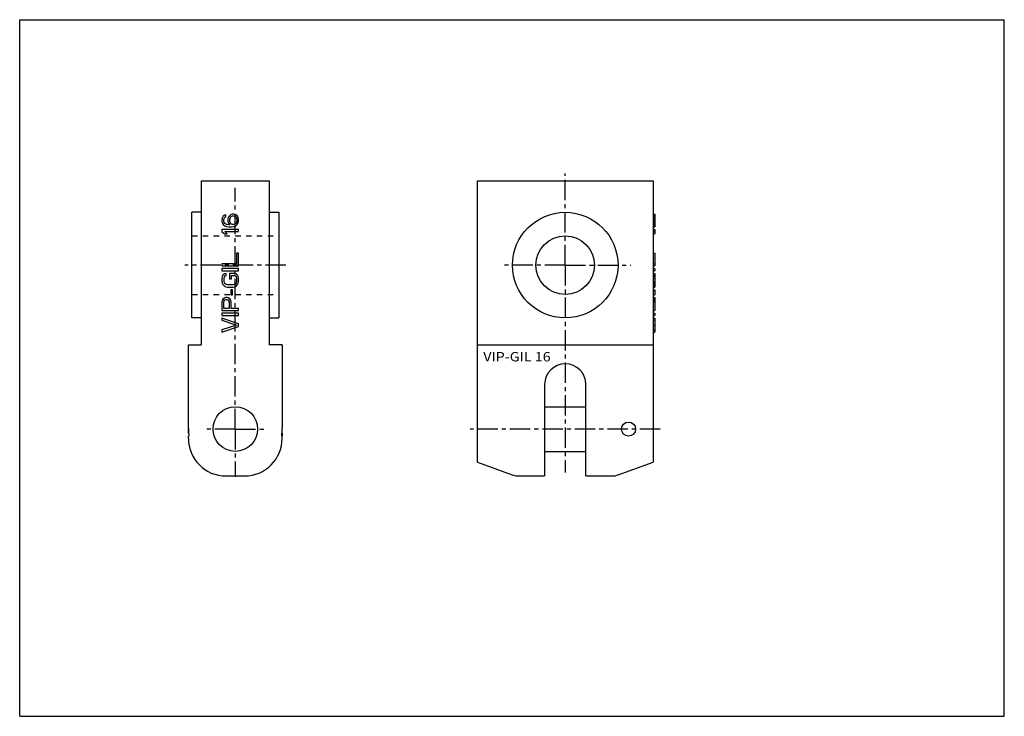
# Model space of a CAD drawing. Extents: x 0 to 420, y 0 to 297.
import ezdxf
from ezdxf.enums import TextEntityAlignment as Align

# ---------------------------------------------------------------- set-up
doc = ezdxf.new("R2010")
doc.units = 0
doc.header["$LTSCALE"] = 23.1
doc.linetypes.add('CENTER', pattern=[0.6, 0.375, -0.075, 0.075, -0.075])
doc.linetypes.add('HIDDEN', pattern=[0.2, 0.1, -0.1])
doc.layers.get('0').update_dxf_attribs({"linetype": 'CONTINUOUS'})
doc.layers.add('DEFAULT_1', color=7, linetype='CENTER')
doc.layers.add('DEFAULT_2', color=8, linetype='HIDDEN')
doc.styles.add('TEXTSTYLE_0', font='txt', dxfattribs={"width": 0.8})

msp = doc.modelspace()

# ---------------------------------------------------------------- linework, layer by layer
at = {"color": 7, "linetype": 'CONTINUOUS'}
for p, q in [((0, 0), (0, 297)), ((0, 297), (420, 297)), ((420, 0), (420, 297)), ((77.47, 228.37), (77.47, 158.37)), ((77.47, 228.37), (106.47, 228.37)), ((106.47, 228.37), (106.47, 158.37)), ((195.22, 108.37), (195.22, 228.37)), ((195.22, 228.37), (270.22, 228.37)), ((270.22, 228.37), (270.22, 108.37)), ((73.47, 169.87), (73.47, 214.87)), ((77.47, 214.87), (73.47, 214.87)), ((106.47, 214.87), (110.47, 214.87)), ((110.47, 214.87), (110.47, 169.87)), ((86.4, 212.45), (86.25, 211.71)), ((86.25, 211.71), (86.25, 211.12)), ((86.25, 211.12), (86.4, 210.37)), ((86.86, 213.2), (86.4, 212.45)), ((86.4, 210.37), (86.86, 209.63)), ((87.46, 213.64), (86.86, 213.2)), ((87.01, 211.86), (87.16, 212.31)), ((87.01, 210.97), (87.01, 211.86)), ((87.16, 210.52), (87.01, 210.97)), ((87.16, 212.31), (87.46, 212.75)), ((87.46, 210.07), (87.16, 210.52)), ((87.92, 213.79), (87.46, 213.64)), ((87.46, 212.75), (87.92, 213.05)), ((87.92, 209.78), (87.46, 210.07)), ((87.92, 213.05), (87.92, 213.79)), ((88.98, 212.6), (88.83, 211.86)), ((88.83, 211.86), (88.83, 211.12)), ((88.83, 211.12), (88.98, 210.37)), ((89.44, 213.35), (88.98, 212.6)), ((88.98, 210.37), (89.59, 209.48)), ((89.89, 213.79), (89.44, 213.35)), ((89.59, 212.01), (89.74, 212.45)), ((89.59, 210.97), (89.59, 212.01)), ((89.74, 210.52), (89.59, 210.97)), ((89.74, 212.45), (90.05, 212.9)), ((90.05, 210.07), (89.74, 210.52)), ((90.65, 214.09), (89.89, 213.79)), ((90.05, 212.9), (90.35, 213.2)), ((90.35, 209.78), (90.05, 210.07)), ((90.35, 213.2), (90.81, 213.35)), ((91.41, 214.09), (90.65, 214.09)), ((90.81, 213.35), (91.26, 213.35)), ((91.26, 213.35), (91.72, 213.2)), ((92.17, 213.79), (91.41, 214.09)), ((91.72, 213.2), (92.17, 212.9)), ((92.17, 210.07), (91.72, 209.78)), ((92.78, 213.35), (92.17, 213.79)), ((92.17, 212.9), (92.48, 212.45)), ((92.48, 210.52), (92.17, 210.07)), ((92.48, 212.45), (92.63, 212.01)), ((92.63, 210.97), (92.48, 210.52)), ((92.63, 212.01), (92.63, 210.97)), ((93.24, 212.6), (92.78, 213.35)), ((92.78, 209.63), (93.24, 210.37)), ((93.39, 211.86), (93.24, 212.6)), ((93.24, 210.37), (93.39, 211.12)), ((93.39, 211.12), (93.39, 211.86)), ((270.22, 214.09), (270.93, 214.09)), ((270.22, 213.79), (270.93, 213.79)), ((270.22, 213.64), (270.93, 213.64)), ((270.22, 213.2), (270.93, 213.2)), ((270.22, 212.45), (270.93, 212.45)), ((270.22, 211.71), (270.93, 211.71)), ((270.22, 211.12), (270.93, 211.12)), ((270.22, 210.37), (270.93, 210.37)), ((270.93, 214.09), (270.93, 208.74)), ((86.25, 207.55), (86.25, 206.65)), ((93.39, 207.55), (86.25, 207.55)), ((86.25, 206.65), (87.31, 205.76)), ((86.86, 209.63), (87.46, 209.18)), ((87.46, 209.18), (88.22, 208.88)), ((88.53, 205.76), (87.46, 206.65)), ((87.46, 206.65), (93.39, 206.65)), ((88.38, 209.63), (87.92, 209.78)), ((88.22, 208.88), (89.29, 208.74)), ((89.29, 209.48), (88.38, 209.63)), ((89.59, 209.48), (89.29, 209.48)), ((89.29, 208.74), (90.35, 208.74)), ((90.81, 209.63), (90.35, 209.78)), ((90.35, 208.74), (91.41, 208.88)), ((91.26, 209.63), (90.81, 209.63)), ((91.72, 209.78), (91.26, 209.63)), ((91.41, 208.88), (92.17, 209.18)), ((92.17, 209.18), (92.78, 209.63)), ((93.39, 206.65), (93.39, 207.55)), ((270.22, 209.63), (270.93, 209.63)), ((270.22, 209.18), (270.93, 209.18)), ((270.22, 208.88), (270.93, 208.88)), ((270.22, 208.74), (270.93, 208.74)), ((270.22, 207.55), (270.93, 207.55)), ((270.22, 206.65), (270.93, 206.65)), ((270.93, 207.55), (270.93, 205.76)), ((87.31, 205.76), (88.53, 205.76)), ((270.22, 205.76), (270.93, 205.76)), ((92.48, 197.43), (92.48, 192.97)), ((93.39, 197.43), (92.48, 197.43)), ((93.39, 192.08), (93.39, 197.43)), ((270.22, 197.43), (270.93, 197.43)), ((270.93, 197.43), (270.93, 192.08)), ((86.25, 192.97), (86.25, 192.08)), ((92.48, 192.97), (86.25, 192.97)), ((86.25, 192.08), (93.39, 192.08)), ((86.25, 190.89), (86.25, 189.99)), ((93.39, 190.89), (86.25, 190.89)), ((86.25, 189.99), (93.39, 189.99)), ((93.39, 189.99), (93.39, 190.89)), ((270.22, 192.97), (270.93, 192.97)), ((270.22, 192.08), (270.93, 192.08)), ((270.22, 190.89), (270.93, 190.89)), ((270.22, 189.99), (270.93, 189.99)), ((270.93, 190.89), (270.93, 189.99)), ((86.4, 187.46), (86.25, 186.72)), ((86.25, 186.72), (86.25, 185.38)), ((86.25, 185.38), (86.4, 184.64)), ((86.7, 188.06), (86.4, 187.46)), ((87.31, 188.65), (86.7, 188.06)), ((87.16, 186.72), (87.31, 187.32)), ((87.16, 185.38), (87.16, 186.72)), ((87.31, 184.79), (87.16, 185.38)), ((88.07, 188.8), (87.31, 188.65)), ((87.31, 187.32), (87.62, 187.76)), ((87.62, 187.76), (88.07, 187.91)), ((88.07, 187.91), (88.07, 188.8)), ((89.44, 188.8), (89.44, 186.57)), ((91.72, 188.8), (89.44, 188.8)), ((89.44, 186.57), (90.35, 186.57)), ((90.35, 186.57), (90.35, 187.91)), ((90.35, 187.91), (91.57, 187.91)), ((91.57, 187.91), (92.02, 187.76)), ((92.33, 188.65), (91.72, 188.8)), ((92.02, 187.76), (92.33, 187.32)), ((92.93, 188.06), (92.33, 188.65)), ((92.33, 187.32), (92.48, 186.72)), ((92.48, 185.38), (92.33, 184.79)), ((92.48, 186.72), (92.48, 185.38)), ((93.24, 187.46), (92.93, 188.06)), ((93.39, 186.72), (93.24, 187.46)), ((93.24, 184.64), (93.39, 185.38)), ((93.39, 185.38), (93.39, 186.72)), ((270.22, 188.8), (270.93, 188.8)), ((270.22, 188.65), (270.93, 188.65)), ((270.22, 188.06), (270.93, 188.06)), ((270.22, 187.46), (270.93, 187.46)), ((270.22, 186.72), (270.93, 186.72)), ((270.22, 185.38), (270.93, 185.38)), ((270.93, 188.8), (270.93, 183)), ((86.4, 184.64), (86.7, 184.04)), ((86.7, 184.04), (87.31, 183.45)), ((87.62, 184.34), (87.31, 184.79)), ((87.31, 183.45), (87.92, 183.15)), ((88.07, 184.04), (87.62, 184.34)), ((87.92, 183.15), (88.68, 183)), ((88.68, 183.89), (88.07, 184.04)), ((90.96, 183.89), (88.68, 183.89)), ((88.68, 183), (90.96, 183)), ((90.05, 181.81), (90.05, 179.73)), ((90.81, 181.81), (90.05, 181.81)), ((90.81, 179.73), (90.81, 181.81)), ((91.57, 184.04), (90.96, 183.89)), ((90.96, 183), (91.72, 183.15)), ((92.02, 184.34), (91.57, 184.04)), ((91.72, 183.15), (92.33, 183.45)), ((92.33, 184.79), (92.02, 184.34)), ((92.33, 183.45), (92.93, 184.04)), ((92.93, 184.04), (93.24, 184.64)), ((270.22, 184.64), (270.93, 184.64)), ((270.22, 184.04), (270.93, 184.04)), ((270.22, 183.45), (270.93, 183.45)), ((270.22, 183.15), (270.93, 183.15)), ((270.22, 183), (270.93, 183)), ((270.22, 181.81), (270.93, 181.81)), ((270.93, 181.81), (270.93, 179.73)), ((86.4, 177.35), (86.25, 176.61)), ((86.25, 176.61), (86.25, 173.04)), ((86.86, 177.94), (86.4, 177.35)), ((87.46, 178.39), (86.86, 177.94)), ((87.01, 176.75), (87.16, 177.2)), ((87.01, 173.93), (87.01, 176.75)), ((87.16, 177.2), (87.46, 177.5)), ((87.92, 178.54), (87.46, 178.39)), ((87.46, 177.5), (87.92, 177.65)), ((88.53, 178.54), (87.92, 178.54)), ((87.92, 177.65), (88.38, 177.65)), ((88.38, 177.65), (88.83, 177.5)), ((88.98, 178.39), (88.53, 178.54)), ((88.83, 177.5), (89.13, 177.2)), ((89.59, 177.94), (88.98, 178.39)), ((89.13, 177.2), (89.29, 176.75)), ((89.29, 176.75), (89.29, 173.93)), ((90.05, 177.35), (89.59, 177.94)), ((90.05, 179.73), (90.81, 179.73)), ((90.2, 176.61), (90.05, 177.35)), ((90.2, 173.93), (90.2, 176.61)), ((270.22, 179.73), (270.93, 179.73)), ((270.22, 178.54), (270.93, 178.54)), ((270.22, 178.39), (270.93, 178.39)), ((270.22, 177.94), (270.93, 177.94)), ((270.22, 177.35), (270.93, 177.35)), ((270.22, 176.61), (270.93, 176.61)), ((270.93, 178.54), (270.93, 173.04)), ((86.25, 173.04), (93.39, 173.04)), ((89.29, 173.93), (87.01, 173.93)), ((93.39, 173.93), (90.2, 173.93)), ((93.39, 173.04), (93.39, 173.93)), ((270.22, 173.04), (270.93, 173.04)), ((77.47, 169.87), (73.47, 169.87)), ((86.25, 171.85), (86.25, 170.95)), ((93.39, 171.85), (86.25, 171.85)), ((86.25, 170.95), (93.39, 170.95)), ((86.25, 169.76), (86.25, 168.87)), ((93.39, 167.38), (86.25, 169.76)), ((86.25, 168.87), (92.48, 166.79)), ((93.39, 170.95), (93.39, 171.85)), ((106.47, 169.87), (110.47, 169.87)), ((270.22, 171.85), (270.93, 171.85)), ((270.22, 170.95), (270.93, 170.95)), ((270.22, 169.76), (270.93, 169.76)), ((270.22, 168.87), (270.93, 168.87)), ((270.93, 171.85), (270.93, 170.95)), ((270.93, 169.76), (270.93, 163.81)), ((92.48, 166.79), (86.25, 164.71)), ((86.25, 163.81), (93.39, 166.19)), ((86.25, 164.71), (86.25, 163.81)), ((93.39, 166.19), (93.39, 167.38)), ((270.22, 166.79), (270.93, 166.79)), ((270.22, 164.71), (270.93, 164.71)), ((270.22, 163.81), (270.93, 163.81)), ((71.97, 122.67), (71.97, 158.37)), ((71.97, 158.37), (77.47, 158.37)), ((111.97, 158.37), (106.47, 158.37)), ((111.97, 158.37), (111.97, 122.67)), ((195.22, 158.37), (270.22, 158.37)), ((223.92, 141.47), (223.92, 102.47)), ((241.52, 102.47), (241.52, 141.47)), ((223.92, 131.97), (241.52, 131.97)), ((71.97, 120.7), (71.97, 122.47)), ((111.97, 118.47), (111.97, 122.47)), ((71.97, 118.47), (71.97, 119.47)), ((223.92, 112.97), (241.52, 112.97)), ((195.22, 108.37), (210.1, 102.96)), ((255.34, 102.96), (270.22, 108.37)), ((87.97, 102.47), (95.97, 102.47)), ((212.84, 102.47), (223.92, 102.47)), ((241.52, 102.47), (252.6, 102.47)), ((0, 0), (420, 0))]:
    msp.add_line(p, q, dxfattribs=at)
for centre, radius in [((232.72, 192.37), 22.5), ((232.72, 192.37), 12.5), ((91.97, 122.47), 9.5), ((259.72, 122.47), 3)]:
    msp.add_circle(centre, radius, dxfattribs=at)
for centre, radius, start, end in [((232.72, 141.47), 8.8, 0, 180), ((87.97, 118.47), 16, 180, 270), ((95.97, 118.47), 16, 270, 360), ((212.84, 110.47), 8, 250, 270), ((252.6, 110.47), 8, 270, 290)]:
    msp.add_arc(centre, radius, start, end, dxfattribs=at)
for points, knots in [([(71.97, 122.67), (71.97, 122.64), (71.97, 122.57), (71.97, 122.51), (71.97, 122.47)], [0, 0, 0, 0, 0.499361, 1, 1, 1, 1]), ([(71.97, 122.47), (71.97, 122.23), (71.99, 121.75), (72.03, 121.06), (72.07, 120.48), (72.11, 119.96), (72.11, 119.75), (72.12, 119.47), (72.1, 119.48), (72.1, 119.48)], [0, 0, 0, 0, 0.246608, 0.480085, 0.683259, 0.844056, 0.950792, 0.998521, 1, 1, 1, 1]), ([(111.84, 119.48), (111.84, 119.48), (111.81, 119.47), (111.83, 119.75), (111.83, 119.96), (111.87, 120.48), (111.91, 121.06), (111.95, 121.75), (111.96, 122.23), (111.97, 122.47)], [0, 0, 0, 0, 0.001479, 0.049208, 0.155944, 0.316741, 0.519915, 0.753392, 1, 1, 1, 1]), ([(111.97, 122.47), (111.97, 122.51), (111.97, 122.57), (111.97, 122.64), (111.97, 122.67)], [0, 0, 0, 0, 0.500639, 1, 1, 1, 1]), ([(111.97, 120.7), (111.97, 120.52), (111.97, 120.21), (111.91, 119.81), (111.92, 119.59), (111.85, 119.49), (111.84, 119.48)], [0, 0, 0, 0, 0.437771, 0.764158, 0.956401, 1, 1, 1, 1])]:
    msp.add_open_spline(points, degree=3, knots=knots, dxfattribs=at)
at = {"layer": 'DEFAULT_1', "color": 2, "linetype": 'CENTER'}
for p, q in [((232.72, 192.37), (232.72, 231.42)), ((91.97, 122.47), (91.97, 225.38)), ((113.47, 192.37), (70.47, 192.37)), ((232.72, 192.37), (205.03, 192.37)), ((232.72, 192.37), (232.72, 103.91)), ((232.72, 192.37), (260.63, 192.37)), ((91.97, 122.47), (79.47, 122.47)), ((91.97, 122.47), (104.47, 122.47)), ((91.97, 122.47), (91.97, 102.12)), ((273.22, 122.47), (192.22, 122.47))]:
    msp.add_line(p, q, dxfattribs=at)
at = {"layer": 'DEFAULT_2', "color": 8, "linetype": 'HIDDEN'}
for p, q in [((73.47, 204.87), (110.47, 204.87)), ((73.47, 179.87), (110.47, 179.87))]:
    msp.add_line(p, q, dxfattribs=at)

# ---------------------------------------------------------------- texts
at = {"color": 2, "linetype": 'CONTINUOUS', "style": 'TEXTSTYLE_0'}
msp.add_text('VIP-GIL 16', height=4, dxfattribs=at).set_placement((197.74, 151.31), (226.5, 151.31), align=Align.FIT)

doc.saveas('drawing.dxf')
